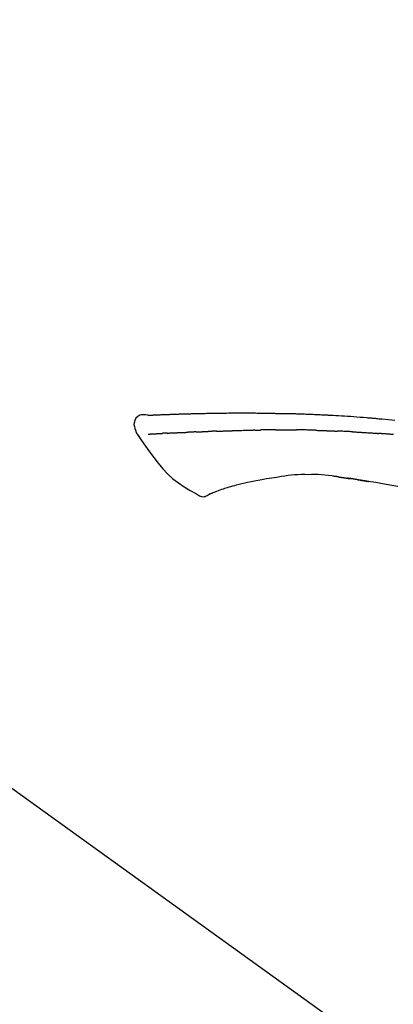
# Model space of a CAD drawing. Extents: x 27948 to 54421, y -11045 to -2175.
# Drawn here: x 34059 to 34104, y -7985 to -7866 of the extents above; entities that cross this region are included whole.
import ezdxf

# ---------------------------------------------------------------- set-up
doc = ezdxf.new("R2010")
doc.units = 0
doc.header["$LTSCALE"] = 50
doc.header["$MEASUREMENT"] = 0
doc.layers.get('0').update_dxf_attribs({"linetype": 'CONTINUOUS'})
doc.layers.get('DEFPOINTS').update_dxf_attribs({"color": 146, "linetype": 'CONTINUOUS'})
doc.layers.add('150-機器', color=8, linetype='CONTINUOUS')
doc.layers.add('166-寸法B', color=11, linetype='CONTINUOUS')
doc.styles.add('KH001', font='txt')
doc.dimstyles.new('KH1xx030', dxfattribs={"dimscale": 30, "dimtxt": 2, "dimasz": 0.6, "dimexe": 0.3, "dimexo": 1.2, "dimgap": 0.5, "dimtad": 3, "dimdec": 1, "dimdsep": 46, "dimlunit": 6, "dimtxsty": 'KH001', "dimblk": 'DOT', "dimcen": 1, "dimdle": 1, "dimclrd": 256, "dimclre": 256, "dimclrt": 256, "dimadec": 0, "dimazin": 0, "dimtfac": 1, "dimtdec": 1, "dimtix": 1, "dimtmove": 2, "dimatfit": 3, "dimldrblk": 'CLOSEDBLANK', "dimfxl": 1, "dimtolj": 1, "dimtzin": 0, "dimlwd": -1, "dimlwe": -1, "dimarcsym": 0})

# ---------------------------------------------------------------- blocks, each defined once
blk = doc.blocks.new('F402_D')
at = {"layer": '150-機器', "color": 13, "linetype": 'Continuous'}
blk.add_line((-158.24, 175.21), (-38.21, 88.74), dxfattribs=at)
for points in [[(-124.74, 208.17), (-124.99, 208.22), (-125.24, 208.24), (-125.48, 208.24), (-125.71, 208.18), (-125.96, 208.03), (-126.17, 207.81), (-126.32, 207.54), (-126.4, 207.25), (-126.41, 207.03), (-126.36, 206.8), (-126.29, 206.58), (-126.21, 206.35)], [(-124.74, 208.17), (-124.74, 208.17), (-124.74, 208.17), (-124.74, 208.17), (-124.74, 208.17), (-124.73, 208.18), (-124.72, 208.18), (-124.71, 208.18), (-124.69, 208.17), (-124.63, 208.16), (-124.58, 208.17), (-124.53, 208.18), (-124.48, 208.19), (-124.41, 208.19), (-124.35, 208.19), (-124.28, 208.2), (-124.21, 208.2), (-124.16, 208.2), (-124.11, 208.2), (-124.06, 208.21), (-124.01, 208.21), (-124, 208.21), (-123.98, 208.21), (-123.97, 208.21), (-123.95, 208.21), (-123.95, 208.21), (-123.95, 208.21), (-123.95, 208.21), (-123.95, 208.21), (-123.94, 208.21), (-123.94, 208.21), (-123.94, 208.21), (-123.94, 208.21), (-123.94, 208.21), (-123.94, 208.21), (-123.94, 208.21), (-123.94, 208.21), (-123.94, 208.21), (-123.93, 208.21), (-123.93, 208.21), (-123.93, 208.21), (-123.93, 208.21), (-123.93, 208.21), (-123.93, 208.21), (-123.93, 208.21), (-123.93, 208.21), (-123.93, 208.21), (-123.92, 208.21), (-123.92, 208.21), (-123.92, 208.21), (-123.92, 208.21), (-123.92, 208.21), (-123.92, 208.21), (-123.92, 208.21), (-123.92, 208.21), (-123.92, 208.21), (-123.91, 208.21), (-123.91, 208.21), (-123.9, 208.21), (-123.9, 208.21), (-123.89, 208.21), (-123.88, 208.21), (-123.86, 208.21), (-123.84, 208.22), (-123.83, 208.22), (-123.8, 208.22), (-123.77, 208.22), (-123.75, 208.22), (-123.72, 208.22), (-123.68, 208.22), (-123.64, 208.22), (-123.6, 208.23), (-123.56, 208.23), (-123.47, 208.23), (-123.39, 208.24), (-123.31, 208.24), (-123.22, 208.24), (-123.12, 208.25), (-123.01, 208.25), (-122.9, 208.26), (-122.79, 208.26), (-122.7, 208.26), (-122.61, 208.27), (-122.52, 208.27), (-122.43, 208.27), (-122.4, 208.27), (-122.36, 208.28), (-122.33, 208.28), (-122.3, 208.28), (-122.29, 208.28), (-122.29, 208.28), (-122.29, 208.28), (-122.29, 208.28), (-122.28, 208.28), (-122.28, 208.28), (-122.28, 208.28), (-122.28, 208.28), (-122.28, 208.28), (-122.28, 208.28), (-122.28, 208.28), (-122.28, 208.28), (-122.28, 208.28), (-122.27, 208.28), (-122.27, 208.28), (-122.27, 208.28), (-122.27, 208.28), (-122.27, 208.28), (-122.27, 208.28), (-122.27, 208.28), (-122.27, 208.28), (-122.26, 208.28), (-122.26, 208.28), (-122.26, 208.28), (-122.25, 208.28), (-122.24, 208.28), (-122.23, 208.28), (-122.22, 208.28), (-122.2, 208.28), (-122.17, 208.28), (-122.15, 208.28), (-122.12, 208.28), (-122.08, 208.28), (-122.04, 208.29), (-122.01, 208.29), (-121.97, 208.29), (-121.93, 208.29), (-121.9, 208.29), (-121.86, 208.29), (-121.83, 208.29), (-121.8, 208.29), (-121.77, 208.3), (-121.74, 208.3), (-121.71, 208.3), (-121.68, 208.3), (-121.65, 208.3), (-121.62, 208.3), (-121.59, 208.3), (-121.54, 208.3), (-121.49, 208.31), (-121.43, 208.31), (-121.38, 208.31), (-121.31, 208.31), (-121.23, 208.32), (-121.16, 208.32), (-121.08, 208.32), (-120.98, 208.32), (-120.88, 208.33), (-120.77, 208.33), (-120.67, 208.33), (-120.54, 208.34), (-120.42, 208.34), (-120.29, 208.34), (-120.16, 208.35), (-120.05, 208.35), (-119.94, 208.35), (-119.83, 208.36), (-119.71, 208.36), (-119.62, 208.36), (-119.53, 208.36), (-119.44, 208.37), (-119.35, 208.37), (-119.31, 208.37), (-119.26, 208.37), (-119.21, 208.37), (-119.16, 208.37), (-119.06, 208.38), (-118.96, 208.38), (-118.86, 208.38), (-118.76, 208.38), (-118.61, 208.39), (-118.46, 208.39), (-118.31, 208.39), (-118.16, 208.4), (-117.98, 208.4), (-117.8, 208.4), (-117.61, 208.41), (-117.43, 208.41), (-117.25, 208.41), (-117.07, 208.42), (-116.9, 208.42), (-116.72, 208.42), (-116.52, 208.43), (-116.32, 208.43), (-116.11, 208.43), (-115.91, 208.44), (-115.68, 208.44), (-115.44, 208.44), (-115.2, 208.44), (-114.96, 208.45), (-114.69, 208.45), (-114.42, 208.45), (-114.15, 208.45), (-113.88, 208.45), (-113.6, 208.45), (-113.31, 208.45), (-113.03, 208.45), (-112.74, 208.45), (-112.48, 208.45), (-112.21, 208.45), (-111.95, 208.45), (-111.68, 208.45), (-111.46, 208.44), (-111.24, 208.44), (-111.02, 208.44), (-110.8, 208.43), (-110.65, 208.43), (-110.49, 208.42), (-110.33, 208.42), (-110.17, 208.42), (-110.05, 208.42), (-109.92, 208.41), (-109.8, 208.41), (-109.67, 208.41), (-109.57, 208.41), (-109.46, 208.41), (-109.36, 208.41), (-109.25, 208.4), (-109.14, 208.4), (-109.03, 208.4), (-108.91, 208.4), (-108.8, 208.4), (-108.67, 208.4), (-108.54, 208.4), (-108.41, 208.4), (-108.29, 208.4), (-108.15, 208.39), (-108.02, 208.39), (-107.88, 208.39), (-107.75, 208.39), (-107.63, 208.38), (-107.52, 208.38), (-107.4, 208.38), (-107.28, 208.38), (-107.18, 208.37), (-107.07, 208.37), (-106.96, 208.37), (-106.85, 208.37), (-106.7, 208.36), (-106.56, 208.36), (-106.42, 208.35), (-106.27, 208.35), (-106.09, 208.34), (-105.91, 208.34), (-105.73, 208.33), (-105.55, 208.32), (-105.34, 208.32), (-105.13, 208.31), (-104.92, 208.3), (-104.71, 208.29), (-104.53, 208.28), (-104.35, 208.28), (-104.17, 208.27), (-103.99, 208.26), (-103.84, 208.25), (-103.7, 208.24), (-103.55, 208.24), (-103.41, 208.23), (-103.32, 208.23), (-103.22, 208.22), (-103.13, 208.22), (-103.04, 208.21), (-102.99, 208.21), (-102.94, 208.21), (-102.88, 208.2), (-102.83, 208.2), (-102.8, 208.2), (-102.78, 208.2), (-102.76, 208.2), (-102.74, 208.2), (-102.7, 208.19), (-102.66, 208.19), (-102.63, 208.19), (-102.59, 208.19), (-102.26, 208.17), (-101.93, 208.15), (-101.6, 208.13), (-101.27, 208.11), (-100.89, 208.09), (-100.52, 208.07), (-100.15, 208.04), (-99.78, 208.01), (-99.39, 207.98), (-98.99, 207.95), (-98.59, 207.92), (-98.19, 207.89), (-98.05, 207.87), (-97.91, 207.86), (-97.76, 207.85), (-97.62, 207.84), (-97.48, 207.83), (-97.33, 207.81), (-97.19, 207.8), (-97.05, 207.79), (-96.86, 207.77), (-96.68, 207.75), (-96.49, 207.74), (-96.31, 207.72), (-95.55, 207.65), (-94.79, 207.58)], [(-124.67, 208.17), (-124.66, 208.18), (-124.65, 208.18), (-124.64, 208.18), (-124.62, 208.18), (-124.59, 208.18), (-124.55, 208.18), (-124.52, 208.18), (-124.48, 208.19), (-124.41, 208.19), (-124.35, 208.19), (-124.28, 208.2), (-124.21, 208.2), (-124.16, 208.2), (-124.11, 208.2), (-124.06, 208.21), (-124.01, 208.21), (-124, 208.21), (-123.98, 208.21), (-123.97, 208.21), (-123.95, 208.21), (-123.95, 208.21), (-123.95, 208.21), (-123.95, 208.21), (-123.95, 208.21), (-123.94, 208.21), (-123.94, 208.21), (-123.94, 208.21), (-123.94, 208.21), (-123.94, 208.21), (-123.94, 208.21), (-123.94, 208.21), (-123.94, 208.21), (-123.94, 208.21), (-123.93, 208.21), (-123.93, 208.21), (-123.93, 208.21), (-123.93, 208.21), (-123.93, 208.21), (-123.93, 208.21), (-123.93, 208.21), (-123.93, 208.21), (-123.93, 208.21), (-123.92, 208.21), (-123.92, 208.21), (-123.92, 208.21), (-123.92, 208.21), (-123.92, 208.21), (-123.92, 208.21), (-123.92, 208.21), (-123.92, 208.21), (-123.92, 208.21), (-123.91, 208.21), (-123.91, 208.21), (-123.9, 208.21), (-123.9, 208.21), (-123.89, 208.21), (-123.88, 208.21), (-123.86, 208.21), (-123.84, 208.22), (-123.83, 208.22), (-123.8, 208.22), (-123.77, 208.22), (-123.75, 208.22), (-123.72, 208.22), (-123.68, 208.22), (-123.64, 208.22), (-123.6, 208.23), (-123.56, 208.23), (-123.52, 208.23), (-123.49, 208.23), (-123.45, 208.23), (-123.41, 208.23), (-123.39, 208.24), (-123.36, 208.24), (-123.34, 208.24), (-123.31, 208.24), (-123.31, 208.24), (-123.31, 208.24), (-123.31, 208.24), (-123.31, 208.24)], [(-126.21, 206.35), (-126.2, 206.31), (-126.19, 206.26), (-126.18, 206.22), (-126.17, 206.17), (-126.15, 206.12), (-126.14, 206.08), (-126.12, 206.03), (-126.09, 205.99), (-126.07, 205.94), (-126.04, 205.9), (-126.01, 205.86), (-125.97, 205.81)], [(-125.97, 205.82), (-125.49, 205.12), (-125, 204.43), (-124.51, 203.74), (-124.01, 203.05), (-123.48, 202.36), (-122.93, 201.69), (-122.34, 201.06), (-121.71, 200.47), (-121.03, 199.96), (-120.32, 199.49), (-119.58, 199.06), (-118.83, 198.64)], [(-124.67, 205.88), (-124.66, 205.88), (-124.65, 205.88), (-124.64, 205.89), (-124.62, 205.89), (-124.6, 205.89), (-124.57, 205.89), (-124.55, 205.89), (-124.52, 205.89), (-124.49, 205.89), (-124.45, 205.89), (-124.41, 205.9), (-124.37, 205.9), (-124.32, 205.9), (-124.28, 205.9), (-124.24, 205.91), (-124.2, 205.91), (-124.15, 205.91), (-124.11, 205.91), (-124.06, 205.91), (-124.02, 205.92), (-123.97, 205.92), (-123.92, 205.92), (-123.88, 205.92), (-123.83, 205.93), (-123.79, 205.93), (-123.75, 205.93), (-123.71, 205.93), (-123.67, 205.93), (-123.64, 205.94), (-123.61, 205.94), (-123.58, 205.94), (-123.54, 205.94), (-123.52, 205.94), (-123.5, 205.94), (-123.48, 205.94), (-123.46, 205.95), (-123.44, 205.95), (-123.41, 205.95), (-123.39, 205.95), (-123.37, 205.95), (-123.35, 205.95), (-123.34, 205.95), (-123.32, 205.95), (-123.3, 205.95), (-123.3, 205.95), (-123.29, 205.96), (-123.28, 205.96), (-123.27, 205.96)], [(-123.27, 205.96), (-123.26, 205.96), (-123.25, 205.96), (-123.25, 205.96), (-123.24, 205.96), (-123.22, 205.96), (-123.2, 205.96), (-123.18, 205.96), (-123.17, 205.96), (-123.14, 205.96), (-123.11, 205.97), (-123.08, 205.97), (-123.06, 205.97), (-123.04, 205.97), (-123.02, 205.97), (-123, 205.97), (-122.98, 205.97), (-122.97, 205.97), (-122.96, 205.97), (-122.95, 205.97), (-122.94, 205.98)], [(-122.4, 206), (-122.41, 206), (-122.42, 206), (-122.43, 206), (-122.44, 206), (-122.46, 206), (-122.48, 206), (-122.5, 206), (-122.52, 206), (-122.54, 205.99), (-122.57, 205.99), (-122.6, 205.99), (-122.63, 205.99), (-122.66, 205.99), (-122.68, 205.99), (-122.71, 205.99), (-122.74, 205.99), (-122.76, 205.98), (-122.79, 205.98), (-122.81, 205.98), (-122.84, 205.98), (-122.86, 205.98), (-122.87, 205.98), (-122.89, 205.98), (-122.91, 205.98), (-122.91, 205.98), (-122.92, 205.98), (-122.93, 205.98), (-122.94, 205.98)], [(-122.4, 206), (-122.38, 206), (-122.37, 206), (-122.35, 206), (-122.33, 206), (-122.3, 206.01), (-122.26, 206.01), (-122.22, 206.01), (-122.19, 206.01), (-122.13, 206.01), (-122.07, 206.02), (-122.02, 206.02), (-121.96, 206.02), (-121.9, 206.02), (-121.84, 206.03), (-121.78, 206.03), (-121.72, 206.03), (-121.66, 206.03), (-121.59, 206.04), (-121.53, 206.04), (-121.46, 206.04), (-121.4, 206.05), (-121.33, 206.05), (-121.26, 206.05), (-121.19, 206.05), (-121.13, 206.06), (-121.07, 206.06), (-121.01, 206.06), (-120.95, 206.06), (-120.9, 206.07), (-120.85, 206.07), (-120.8, 206.07), (-120.75, 206.07), (-120.71, 206.07), (-120.67, 206.08), (-120.63, 206.08), (-120.59, 206.08), (-120.56, 206.08), (-120.52, 206.08), (-120.49, 206.08), (-120.45, 206.08), (-120.43, 206.08), (-120.4, 206.08), (-120.38, 206.09), (-120.35, 206.09), (-120.34, 206.09), (-120.33, 206.09), (-120.32, 206.09), (-120.31, 206.09)], [(-120.31, 206.09), (-120.3, 206.09), (-120.29, 206.09), (-120.28, 206.09), (-120.28, 206.09), (-120.26, 206.09), (-120.24, 206.09), (-120.22, 206.09), (-120.21, 206.09), (-120.18, 206.09), (-120.15, 206.09), (-120.12, 206.09), (-120.09, 206.1), (-120.06, 206.1), (-120.03, 206.1), (-120, 206.1), (-119.97, 206.1), (-119.94, 206.1), (-119.92, 206.1), (-119.9, 206.11), (-119.87, 206.11), (-119.86, 206.11), (-119.85, 206.11), (-119.84, 206.11), (-119.83, 206.11)], [(-118.9, 206.14), (-118.92, 206.14), (-118.93, 206.14), (-118.94, 206.14), (-118.96, 206.14), (-118.98, 206.14), (-119.01, 206.14), (-119.04, 206.14), (-119.07, 206.14), (-119.12, 206.14), (-119.18, 206.13), (-119.23, 206.13), (-119.29, 206.13), (-119.35, 206.13), (-119.42, 206.12), (-119.48, 206.12), (-119.54, 206.12), (-119.59, 206.12), (-119.64, 206.11), (-119.69, 206.11), (-119.74, 206.11), (-119.76, 206.11), (-119.78, 206.11), (-119.8, 206.11), (-119.83, 206.11)], [(-118.9, 206.14), (-118.88, 206.15), (-118.87, 206.15), (-118.85, 206.15), (-118.83, 206.15), (-118.79, 206.15), (-118.76, 206.15), (-118.72, 206.15), (-118.68, 206.15), (-118.63, 206.16), (-118.58, 206.16), (-118.53, 206.16), (-118.48, 206.16), (-118.43, 206.16), (-118.38, 206.17), (-118.33, 206.17), (-118.28, 206.17), (-118.25, 206.17), (-118.22, 206.17), (-118.18, 206.17), (-118.15, 206.17), (-118.14, 206.17), (-118.12, 206.18), (-118.11, 206.18), (-118.09, 206.18)], [(-118.09, 206.18), (-118.07, 206.18), (-118.06, 206.18), (-118.04, 206.18), (-118.02, 206.18), (-117.99, 206.18), (-117.96, 206.18), (-117.92, 206.18), (-117.89, 206.18), (-117.85, 206.18), (-117.8, 206.19), (-117.75, 206.19), (-117.71, 206.19), (-117.67, 206.19), (-117.63, 206.19), (-117.59, 206.19), (-117.55, 206.19), (-117.52, 206.2), (-117.5, 206.2), (-117.47, 206.2), (-117.45, 206.2), (-117.44, 206.2), (-117.43, 206.2), (-117.42, 206.2), (-117.41, 206.2)], [(-116.4, 206.24), (-116.42, 206.23), (-116.43, 206.23), (-116.44, 206.23), (-116.46, 206.23), (-116.49, 206.23), (-116.52, 206.23), (-116.54, 206.23), (-116.57, 206.23), (-116.61, 206.23), (-116.66, 206.23), (-116.7, 206.22), (-116.74, 206.22), (-116.78, 206.22), (-116.82, 206.22), (-116.87, 206.22), (-116.91, 206.22), (-116.95, 206.22), (-116.99, 206.21), (-117.03, 206.21), (-117.08, 206.21), (-117.12, 206.21), (-117.16, 206.21), (-117.2, 206.21), (-117.24, 206.2), (-117.27, 206.2), (-117.3, 206.2), (-117.32, 206.2), (-117.35, 206.2), (-117.36, 206.2), (-117.38, 206.2), (-117.39, 206.2), (-117.41, 206.2)], [(-116.4, 206.24), (-116.39, 206.24), (-116.37, 206.24), (-116.35, 206.24), (-116.34, 206.24), (-116.3, 206.24), (-116.27, 206.24), (-116.24, 206.24), (-116.21, 206.24), (-116.16, 206.24), (-116.11, 206.25), (-116.06, 206.25), (-116.01, 206.25), (-115.96, 206.25), (-115.91, 206.25), (-115.86, 206.25), (-115.82, 206.26), (-115.77, 206.26), (-115.72, 206.26), (-115.67, 206.26), (-115.62, 206.26), (-115.57, 206.27), (-115.52, 206.27), (-115.47, 206.27), (-115.42, 206.27), (-115.37, 206.27), (-115.32, 206.27), (-115.27, 206.28), (-115.22, 206.28), (-115.17, 206.28), (-115.12, 206.28), (-115.07, 206.28), (-115.02, 206.29), (-114.97, 206.29), (-114.92, 206.29), (-114.86, 206.29), (-114.81, 206.29), (-114.76, 206.3), (-114.71, 206.3), (-114.66, 206.3), (-114.61, 206.3), (-114.58, 206.3), (-114.54, 206.3), (-114.51, 206.3), (-114.47, 206.31), (-114.46, 206.31), (-114.44, 206.31), (-114.42, 206.31), (-114.41, 206.31)], [(-114.41, 206.31), (-114.38, 206.31), (-114.35, 206.31), (-114.33, 206.31), (-114.3, 206.31), (-114.25, 206.31), (-114.2, 206.32), (-114.15, 206.32), (-114.09, 206.32), (-114.01, 206.32), (-113.92, 206.32), (-113.83, 206.33), (-113.74, 206.33), (-113.64, 206.33), (-113.53, 206.34), (-113.42, 206.34), (-113.32, 206.34), (-113.19, 206.35), (-113.07, 206.35), (-112.95, 206.35), (-112.82, 206.36), (-112.71, 206.36), (-112.59, 206.37), (-112.47, 206.37), (-112.36, 206.37), (-112.28, 206.37), (-112.2, 206.38), (-112.11, 206.38), (-112.03, 206.38), (-111.98, 206.38), (-111.94, 206.38), (-111.89, 206.39), (-111.84, 206.39), (-111.81, 206.39), (-111.78, 206.39), (-111.75, 206.39), (-111.72, 206.38), (-111.7, 206.38), (-111.68, 206.38), (-111.66, 206.38), (-111.63, 206.38), (-111.62, 206.38), (-111.61, 206.38), (-111.6, 206.38), (-111.59, 206.38)], [(-111.59, 206.38), (-111.58, 206.38), (-111.56, 206.38), (-111.55, 206.38), (-111.54, 206.38), (-111.51, 206.38), (-111.48, 206.38), (-111.45, 206.38), (-111.42, 206.38), (-111.38, 206.38), (-111.34, 206.38), (-111.29, 206.38), (-111.25, 206.38), (-111.22, 206.38), (-111.19, 206.38), (-111.16, 206.38), (-111.13, 206.38), (-111.12, 206.38), (-111.11, 206.38), (-111.09, 206.38), (-111.08, 206.38)], [(-110.05, 206.4), (-110.09, 206.4), (-110.14, 206.4), (-110.18, 206.4), (-110.22, 206.4), (-110.31, 206.39), (-110.39, 206.39), (-110.48, 206.39), (-110.56, 206.39), (-110.65, 206.39), (-110.73, 206.39), (-110.82, 206.39), (-110.91, 206.39), (-110.95, 206.39), (-110.99, 206.39), (-111.03, 206.39), (-111.08, 206.38)], [(-109.27, 206.4), (-109.31, 206.4), (-109.36, 206.4), (-109.41, 206.4), (-109.46, 206.4), (-109.52, 206.4), (-109.59, 206.4), (-109.65, 206.4), (-109.72, 206.4), (-109.78, 206.4), (-109.85, 206.4), (-109.92, 206.4), (-109.98, 206.4), (-110, 206.4), (-110.02, 206.4), (-110.03, 206.4), (-110.05, 206.4)], [(-109.27, 206.4), (-109.24, 206.4), (-109.21, 206.4), (-109.19, 206.4), (-109.16, 206.4), (-109.11, 206.4), (-109.06, 206.41), (-109, 206.41), (-108.95, 206.41), (-108.87, 206.41), (-108.78, 206.41), (-108.7, 206.41), (-108.61, 206.41), (-108.52, 206.41), (-108.43, 206.41), (-108.34, 206.41), (-108.25, 206.41), (-108.18, 206.41), (-108.12, 206.41), (-108.05, 206.41), (-107.99, 206.41), (-107.96, 206.41), (-107.92, 206.41), (-107.89, 206.41), (-107.86, 206.41)], [(-107.86, 206.41), (-107.81, 206.41), (-107.77, 206.41), (-107.72, 206.41), (-107.67, 206.41), (-107.58, 206.41), (-107.48, 206.41), (-107.38, 206.41), (-107.29, 206.41), (-107.19, 206.41), (-107.1, 206.41), (-107, 206.41), (-106.9, 206.41), (-106.85, 206.4), (-106.8, 206.4), (-106.75, 206.4), (-106.7, 206.4)], [(-104.37, 206.35), (-104.4, 206.35), (-104.43, 206.35), (-104.45, 206.35), (-104.48, 206.35), (-104.53, 206.36), (-104.58, 206.36), (-104.64, 206.36), (-104.69, 206.36), (-104.81, 206.36), (-104.94, 206.37), (-105.07, 206.37), (-105.19, 206.38), (-105.36, 206.38), (-105.53, 206.39), (-105.69, 206.39), (-105.86, 206.39), (-106, 206.4), (-106.14, 206.4), (-106.29, 206.4), (-106.43, 206.4), (-106.5, 206.4), (-106.57, 206.4), (-106.63, 206.4), (-106.7, 206.4)], [(-104.37, 206.35), (-104.34, 206.35), (-104.3, 206.35), (-104.26, 206.35), (-104.23, 206.35), (-104.15, 206.34), (-104.08, 206.34), (-104, 206.34), (-103.92, 206.34), (-103.8, 206.33), (-103.68, 206.33), (-103.56, 206.33), (-103.44, 206.32), (-103.36, 206.32), (-103.27, 206.32), (-103.19, 206.31), (-103.11, 206.31), (-103.06, 206.31), (-103.02, 206.3), (-102.97, 206.3), (-102.93, 206.3)], [(-102.93, 206.3), (-102.88, 206.3), (-102.83, 206.3), (-102.79, 206.3), (-102.74, 206.29), (-102.64, 206.29), (-102.54, 206.29), (-102.45, 206.28), (-102.35, 206.28), (-102.25, 206.27), (-102.15, 206.27), (-102.05, 206.26), (-101.95, 206.26), (-101.9, 206.25), (-101.85, 206.25), (-101.8, 206.25), (-101.75, 206.25)], [(-99.94, 206.16), (-99.99, 206.16), (-100.04, 206.17), (-100.09, 206.17), (-100.14, 206.17), (-100.24, 206.18), (-100.34, 206.18), (-100.44, 206.19), (-100.54, 206.19), (-100.69, 206.2), (-100.84, 206.21), (-100.99, 206.21), (-101.15, 206.22), (-101.25, 206.22), (-101.35, 206.23), (-101.45, 206.23), (-101.55, 206.24), (-101.6, 206.24), (-101.65, 206.24), (-101.7, 206.24), (-101.75, 206.25)], [(-99.94, 206.16), (-99.9, 206.16), (-99.85, 206.16), (-99.81, 206.15), (-99.76, 206.15), (-99.67, 206.15), (-99.58, 206.14), (-99.5, 206.14), (-99.41, 206.13), (-99.27, 206.13), (-99.14, 206.12), (-99, 206.11), (-98.87, 206.1), (-98.74, 206.09), (-98.6, 206.09), (-98.47, 206.08), (-98.34, 206.07), (-98.21, 206.06), (-98.07, 206.05), (-97.94, 206.05), (-97.81, 206.04), (-97.67, 206.03), (-97.54, 206.02), (-97.41, 206.01), (-97.28, 206), (-97.19, 206), (-97.1, 205.99), (-97.01, 205.98), (-96.92, 205.98), (-96.88, 205.97), (-96.84, 205.97), (-96.79, 205.97), (-96.75, 205.96)], [(-94.96, 205.82), (-95.11, 205.84), (-95.26, 205.85), (-95.4, 205.86), (-95.55, 205.87), (-95.7, 205.88), (-95.85, 205.9), (-96, 205.91), (-96.15, 205.92), (-96.25, 205.93), (-96.35, 205.93), (-96.45, 205.94), (-96.55, 205.95), (-96.6, 205.95), (-96.65, 205.96), (-96.7, 205.96), (-96.75, 205.96)], [(-108.52, 200.74), (-109.12, 200.64), (-109.72, 200.54), (-110.33, 200.44), (-110.93, 200.34)], [(-105.31, 200.96), (-105.72, 200.97), (-106.13, 200.97), (-106.54, 200.96), (-106.95, 200.94), (-107.34, 200.9), (-107.73, 200.85), (-108.13, 200.8), (-108.52, 200.74)], [(-102.03, 200.75), (-102.44, 200.81), (-102.85, 200.87), (-103.26, 200.92), (-103.66, 200.95), (-104.08, 200.97), (-104.49, 200.97), (-104.9, 200.97), (-105.31, 200.96)], [(-101.6, 200.69), (-101.65, 200.7), (-101.71, 200.71), (-101.77, 200.72), (-101.83, 200.73), (-101.89, 200.74), (-101.94, 200.74), (-102, 200.75), (-102.06, 200.76), (-102.12, 200.76), (-102.18, 200.77), (-102.24, 200.78), (-102.29, 200.78)], [(-101.6, 200.69), (-101.59, 200.69), (-101.58, 200.69), (-101.58, 200.69), (-101.57, 200.69), (-101.56, 200.69), (-101.54, 200.69), (-101.53, 200.69), (-101.52, 200.68), (-101.5, 200.68), (-101.49, 200.68), (-101.47, 200.68), (-101.45, 200.67), (-101.44, 200.67), (-101.43, 200.67), (-101.42, 200.67), (-101.4, 200.67), (-101.38, 200.66), (-101.36, 200.66), (-101.34, 200.66), (-101.31, 200.65), (-101.28, 200.65), (-101.25, 200.64), (-101.21, 200.64), (-101.18, 200.63), (-101.14, 200.63), (-101.09, 200.62), (-101.05, 200.62), (-101.01, 200.61), (-100.96, 200.6), (-100.92, 200.6), (-100.87, 200.59), (-100.83, 200.58), (-100.79, 200.58), (-100.74, 200.57), (-100.7, 200.56), (-100.66, 200.56), (-100.61, 200.55), (-100.57, 200.54), (-100.53, 200.54), (-100.48, 200.53), (-100.44, 200.52), (-100.39, 200.52), (-100.35, 200.51), (-100.3, 200.5), (-100.27, 200.5), (-100.24, 200.49), (-100.21, 200.49), (-100.18, 200.49), (-100.16, 200.48), (-100.15, 200.48), (-100.13, 200.48), (-100.11, 200.48)], [(-114.02, 199.68), (-114.24, 199.62), (-114.47, 199.56), (-114.7, 199.5), (-114.93, 199.43), (-115.1, 199.38), (-115.27, 199.32), (-115.44, 199.27), (-115.61, 199.21)], [(-112.65, 200), (-112.99, 199.92), (-113.33, 199.84), (-113.67, 199.76), (-114.02, 199.68)], [(-110.93, 200.34), (-111.36, 200.25), (-111.79, 200.17), (-112.22, 200.08), (-112.65, 200)], [(-99.27, 200.35), (-99.28, 200.35), (-99.29, 200.35), (-99.3, 200.35), (-99.31, 200.35), (-99.38, 200.36), (-99.46, 200.37), (-99.53, 200.39), (-99.61, 200.4), (-99.71, 200.41), (-99.82, 200.43), (-99.92, 200.45), (-100.03, 200.46), (-100.13, 200.48), (-100.22, 200.49), (-100.32, 200.51), (-100.42, 200.52), (-100.45, 200.53), (-100.48, 200.53), (-100.51, 200.54), (-100.54, 200.54)], [(-100.17, 200.48), (-100.2, 200.49), (-100.24, 200.49), (-100.27, 200.5), (-100.3, 200.5), (-100.33, 200.51), (-100.36, 200.51), (-100.39, 200.52), (-100.42, 200.52), (-100.45, 200.53), (-100.48, 200.53), (-100.51, 200.54), (-100.54, 200.54)], [(-94.44, 199.54), (-95.14, 199.67), (-95.83, 199.79), (-96.47, 199.9), (-97.1, 200), (-97.74, 200.11), (-98.37, 200.21), (-98.65, 200.25), (-98.92, 200.29), (-99.19, 200.33), (-99.46, 200.38), (-99.54, 200.39), (-99.62, 200.4), (-99.7, 200.41), (-99.78, 200.42), (-99.8, 200.43), (-99.83, 200.43), (-99.86, 200.44), (-99.89, 200.44), (-99.89, 200.44), (-99.89, 200.44), (-99.9, 200.44), (-99.9, 200.44), (-99.9, 200.44), (-99.9, 200.44), (-99.9, 200.44), (-99.9, 200.44), (-99.91, 200.44), (-99.91, 200.44), (-99.91, 200.44), (-99.91, 200.44), (-99.91, 200.45), (-99.91, 200.45), (-99.92, 200.45), (-99.92, 200.45), (-99.94, 200.45), (-99.95, 200.45), (-99.97, 200.45), (-99.99, 200.46), (-100.01, 200.46), (-100.03, 200.46), (-100.04, 200.46), (-100.06, 200.47), (-100.08, 200.47), (-100.09, 200.47), (-100.1, 200.47), (-100.12, 200.48)], [(-99.27, 200.35), (-99.27, 200.35), (-99.27, 200.34), (-99.27, 200.34), (-99.26, 200.34), (-99.22, 200.34), (-99.17, 200.33), (-99.13, 200.32), (-99.08, 200.32), (-98.99, 200.3), (-98.9, 200.29), (-98.82, 200.27), (-98.73, 200.26), (-98.62, 200.24), (-98.52, 200.23), (-98.42, 200.21), (-98.31, 200.19), (-98.25, 200.18), (-98.19, 200.17), (-98.13, 200.16), (-98.07, 200.15), (-98.05, 200.15), (-98.03, 200.15), (-98.01, 200.14), (-98, 200.14)], [(-99.27, 200.35), (-99.27, 200.35), (-99.27, 200.35), (-99.27, 200.35), (-99.27, 200.35), (-99.27, 200.35), (-99.27, 200.35), (-99.27, 200.35), (-99.27, 200.35)], [(-118.83, 198.64), (-118.71, 198.55), (-118.6, 198.47), (-118.48, 198.4), (-118.35, 198.34), (-118.21, 198.3), (-118.05, 198.29), (-117.9, 198.3), (-117.76, 198.33), (-117.64, 198.38), (-117.52, 198.44), (-117.42, 198.51), (-117.31, 198.58)], [(-116.85, 198.75), (-116.87, 198.75), (-116.9, 198.74), (-116.92, 198.73), (-116.94, 198.72), (-116.98, 198.7), (-117.01, 198.69), (-117.05, 198.68), (-117.09, 198.66), (-117.12, 198.64), (-117.16, 198.63), (-117.2, 198.61), (-117.24, 198.6), (-117.25, 198.6), (-117.27, 198.6), (-117.28, 198.59), (-117.29, 198.58), (-117.3, 198.57), (-117.3, 198.57), (-117.3, 198.57), (-117.3, 198.57), (-117.3, 198.57), (-117.3, 198.57), (-117.3, 198.57), (-117.3, 198.58)], [(-115.61, 199.21), (-115.81, 199.15), (-116, 199.08), (-116.2, 199.02), (-116.4, 198.94), (-116.51, 198.9), (-116.62, 198.85), (-116.73, 198.81), (-116.85, 198.76)]]:
    blk.add_lwpolyline(points, dxfattribs=at)
blk = doc.blocks.new('_Dot')
at = {"color": 0, "linetype": 'ByBlock', "lineweight": -2}
blk.add_line((-0.5, 0), (-1, 0), dxfattribs=at)
at = {"color": 0, "linetype": 'ByBlock', "const_width": 0.5}
blk.add_lwpolyline([(-0.25, 0, 1), (0.25, 0, 1)], format="xyb", close=True, dxfattribs=at)
blk = doc.blocks.new('*D67')
at = {"layer": '166-寸法B', "transparency": 16777216}
for p, q in [((33618.97, -8088.89), (33618.97, -7808.37)), ((34268.97, -8088.89), (34268.97, -7808.37)), ((33636.97, -7817.37), (34250.97, -7817.37))]:
    blk.add_line(p, q, dxfattribs=at)
at = {"layer": 'DEFPOINTS', "color": 0, "transparency": 16777216}
for p in [(34268.97, -7817.37), (33618.97, -8124.89), (34268.97, -8124.89)]:
    blk.add_point(p, dxfattribs=at)
at = {"layer": '166-寸法B', "transparency": 16777216, "xscale": 18, "yscale": 18, "zscale": 18, "rotation": 180}
blk.add_blockref('_Dot', (33618.97, -7817.37), dxfattribs=at)
at = {"layer": '166-寸法B', "transparency": 16777216, "xscale": 18, "yscale": 18, "zscale": 18}
blk.add_blockref('_Dot', (34268.97, -7817.37), dxfattribs=at)
at = {"layer": '166-寸法B', "transparency": 16777216, "insert": (33943.97, -7772.37), "char_height": 60, "attachment_point": 5, "style": 'KH001'}
blk.add_mtext('\\A1;650', dxfattribs=at)
blk = doc.blocks.new('_ClosedBlank')
at = {"color": 0, "linetype": 'ByBlock', "lineweight": -2}
for p, q in [((-1, 0.1667), (0, 0)), ((-1, 0.1667), (-1, -0.1667)), ((0, 0), (-1, -0.1667))]:
    blk.add_line(p, q, dxfattribs=at)

msp = doc.modelspace()

# ---------------------------------------------------------------- block references
at = {"layer": '150-機器'}
msp.add_blockref('F402_D', (34198.97, -8122.19), dxfattribs=at)

# ---------------------------------------------------------------- dimensions: what is measured, and where the dimension line sits
at = {"layer": '166-寸法B'}
dim = msp.add_linear_dim(base=(34268.97, -7817.37), p1=(33618.97, -8124.89), p2=(34268.97, -8124.89), dimstyle='KH1xx030', dxfattribs=at)
dim.commit()
dim.dimension.update_dxf_attribs({"geometry": '*D67', "text_midpoint": (33943.97, -7772.37)})

doc.saveas('drawing.dxf')
